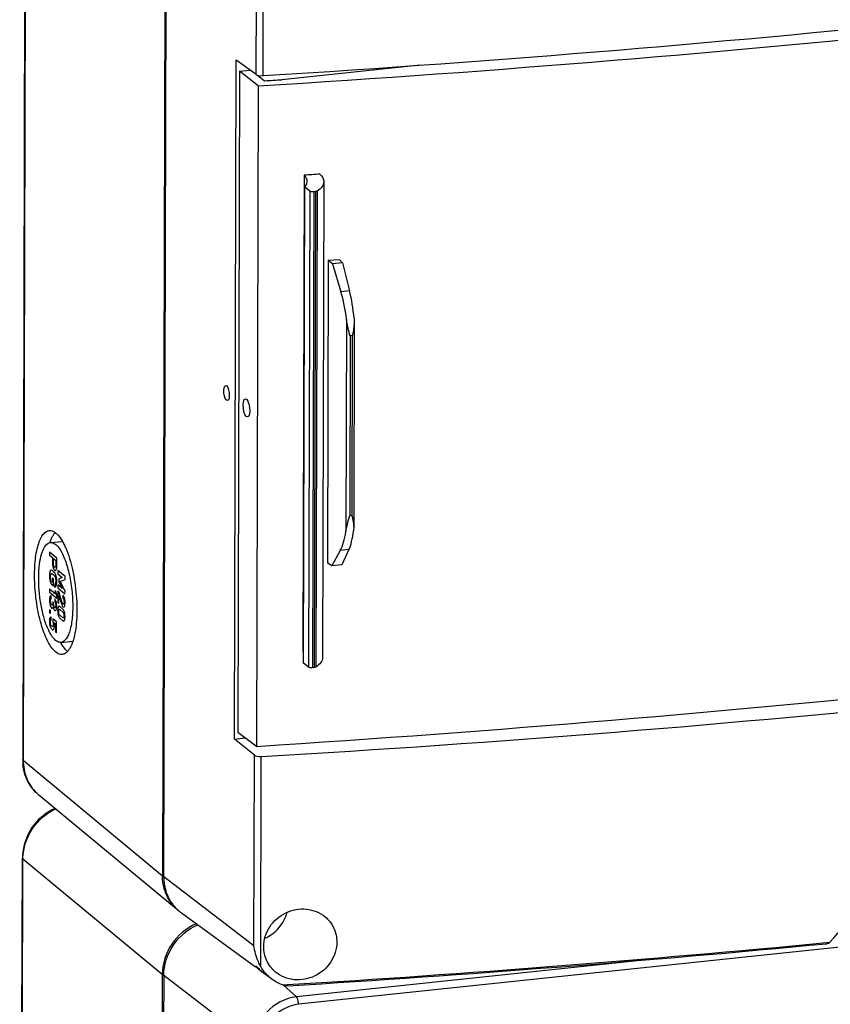
# Model space of a CAD drawing. Units: millimetres. Extents: x -3 to 844, y 0 to 594.
# Drawn here: x 167 to 220, y 107 to 172 of the extents above; entities that cross this region are included whole.
import ezdxf

# ---------------------------------------------------------------- set-up
doc = ezdxf.new("R2010")
doc.units = ezdxf.units.MM
doc.header["$LTSCALE"] = 46.255
for name, color, linetype in [('DECKEL-AK12-DXF_CONTINUOUS_LINE', 7, 'CONTINUOUS'), ('KASTEN-AK12-DXF_CONTINUOUS_LINE', 7, 'CONTINUOUS'), ('KLAPPDECKEL_DXF_CONTINUOUS_LINE', 7, 'CONTINUOUS'), ('OBERTEIL-AK1DXF_CONTINUOUS_LINE', 7, 'CONTINUOUS')]:
    doc.layers.add(name, color=color, linetype=linetype)

msp = doc.modelspace()

# ---------------------------------------------------------------- linework, layer by layer
at = {"layer": 'DECKEL-AK12-DXF_CONTINUOUS_LINE', "color": 9, "linetype": 'Continuous'}
for p, q in [((272.86906, 116.5941), (185.21465, 107.35817)), ((208.76182, 110.34433), (185.08328, 107.84938)), ((182.27948, 104.71653), (176.34293, 109.25496)), ((185.08328, 107.84938), (184.22824, 108.62))]:
    msp.add_line(p, q, dxfattribs=at)
at = {"layer": 'DECKEL-AK12-DXF_CONTINUOUS_LINE', "color": 7, "linetype": 'Continuous'}
msp.add_line((176.34293, 109.25496), (176.16317, 39.38396), dxfattribs=at)
msp.add_open_spline([(176.34293, 109.25496), (176.34472, 109.9477), (176.80032, 111.3619), (177.93809, 112.3094), (178.58366, 112.58431)], degree=3, knots=[0, 0, 0, 0, 0.4968011, 1, 1, 1, 1], dxfattribs=at)
at = {"layer": 'DECKEL-AK12-DXF_CONTINUOUS_LINE', "color": 9, "linetype": 'Continuous'}
for points, knots in [([(185.08328, 107.84938), (184.34206, 107.77128), (182.88941, 106.99361), (182.28141, 105.46641), (182.27948, 104.71653)], [0, 0, 0, 0, 0.49847465, 1, 1, 1, 1]), ([(185.21037, 107.45908), (185.20345, 107.54067), (185.17819, 107.6747), (185.12524, 107.81156), (185.08328, 107.84938)], [0, 0, 0, 0, 0.59172277, 1, 1, 1, 1]), ([(185.21465, 107.35817), (184.57311, 107.29058), (183.31582, 106.61747), (182.78958, 105.29566), (182.78791, 104.64663)], [0, 0, 0, 0, 0.49847516, 1, 1, 1, 1])]:
    msp.add_open_spline(points, degree=3, knots=knots, dxfattribs=at)
msp.add_open_spline([(185.21465, 107.35817), (185.21474, 107.39184), (185.21321, 107.42553), (185.21037, 107.45908)], degree=3, dxfattribs=at)
at = {"layer": 'KASTEN-AK12-DXF_CONTINUOUS_LINE', "color": 7, "linetype": 'Continuous'}
for p, q in [((167.23421, 193.34857), (167.05444, 123.47756)), ((176.44425, 185.69545), (176.26449, 115.82445)), ((168.88395, 137.74561), (169.63635, 137.82489)), ((169.57555, 131.18194), (170.32795, 131.26122)), ((177.29453, 113.54197), (168.12018, 121.13409)), ((166.85799, 47.1158), (167.03775, 116.98681)), ((176.24779, 109.3337), (176.06803, 39.46269))]:
    msp.add_line(p, q, dxfattribs=at)
at = {"layer": 'KASTEN-AK12-DXF_CONTINUOUS_LINE', "color": 9, "linetype": 'Continuous'}
for p, q in [((167.2699, 193.28756), (167.09014, 123.41656)), ((167.09014, 123.41656), (176.26449, 115.82445)), ((166.89368, 47.0548), (167.07345, 116.92581)), ((167.07345, 116.92581), (176.24779, 109.3337))]:
    msp.add_line(p, q, dxfattribs=at)
at = {"layer": 'KASTEN-AK12-DXF_CONTINUOUS_LINE', "color": 2, "linetype": 'Continuous'}
for p, q in [((168.82763, 137.11545), (168.82711, 136.91289)), ((168.82711, 136.91289), (169.01276, 136.75926)), ((169.30301, 136.72205), (168.82763, 137.11545)), ((169.01276, 136.75926), (169.01197, 136.4513)), ((169.08018, 136.4022), (169.08095, 136.70283)), ((169.08095, 136.70283), (169.2343, 136.57593)), ((169.2343, 136.57593), (169.23354, 136.28263)), ((169.30176, 136.2372), (169.30301, 136.72205)), ((169.36933, 135.90193), (169.36881, 135.69937)), ((169.36881, 135.69937), (169.66539, 135.45394)), ((169.84471, 135.50853), (169.36933, 135.90193)), ((169.66539, 135.45394), (169.43594, 135.35908)), ((169.84422, 135.31697), (169.84471, 135.50853)), ((168.9872, 134.9581), (169.0841, 134.87791)), ((169.01643, 135.1369), (168.99196, 135.15715)), ((169.01713, 135.40912), (169.01643, 135.1369)), ((169.08532, 135.35269), (169.01713, 135.40912)), ((169.0841, 134.87791), (169.08532, 135.35269)), ((169.16167, 135.03508), (169.16112, 134.82152)), ((169.36692, 134.96338), (169.3664, 134.76082)), ((169.66351, 134.72161), (169.36692, 134.96338)), ((169.43594, 135.35908), (169.43551, 135.19043)), ((169.43551, 135.19043), (169.66351, 134.72161)), ((169.53327, 135.19036), (169.84422, 135.31697)), ((169.84227, 134.55899), (169.53327, 135.19036)), ((168.8204, 134.68557), (168.8199, 134.49309)), ((168.8199, 134.49309), (169.29626, 134.09889)), ((169.22465, 134.35103), (168.8204, 134.68557)), ((168.93811, 134.05175), (168.9386, 134.24331)), ((169.17555, 134.58272), (169.22465, 134.35103)), ((169.24798, 134.52277), (169.17555, 134.58272)), ((169.29676, 134.29136), (169.24798, 134.52277)), ((169.29626, 134.09889), (169.29676, 134.29136)), ((169.36588, 134.5601), (169.36392, 133.79844)), ((169.42983, 134.50718), (169.36588, 134.5601)), ((169.3664, 134.76082), (169.84178, 134.36743)), ((169.66112, 133.79223), (169.42983, 134.50718)), ((169.43178, 133.74228), (169.4331, 134.25189)), ((169.4331, 134.25189), (169.62384, 133.66326)), ((169.70847, 134.27659), (169.70797, 134.08504)), ((169.84178, 134.36743), (169.84227, 134.55899)), ((169.03472, 133.85699), (169.03451, 133.77633)), ((169.09475, 133.80731), (169.03472, 133.85699)), ((169.09458, 133.74132), (169.09475, 133.80731)), ((169.17448, 134.04076), (169.17399, 133.84921)), ((169.36392, 133.79844), (169.43178, 133.74228)), ((169.70612, 133.36463), (169.49633, 133.53824)), ((168.8179, 133.33468), (168.81741, 133.14312)), ((168.81741, 133.14312), (168.88528, 133.08696)), ((168.88577, 133.27852), (168.8179, 133.33468)), ((168.88528, 133.08696), (168.88577, 133.27852)), ((169.70075, 132.80052), (169.49878, 132.96765)), ((169.49975, 133.34344), (169.70171, 133.17631)), ((168.93583, 132.65476), (168.93632, 132.84632)), ((169.03512, 132.73976), (169.03465, 132.5592)), ((169.29222, 132.527), (169.03512, 132.73976)), ((169.11622, 132.4917), (169.22356, 132.40287)), ((169.22356, 132.40287), (169.2222, 131.87219)), ((169.29039, 131.81576), (169.29222, 132.527)), ((169.49437, 132.77934), (169.70417, 132.60572)), ((169.2222, 131.87219), (169.29039, 131.81576))]:
    msp.add_line(p, q, dxfattribs=at)
at = {"layer": 'KASTEN-AK12-DXF_CONTINUOUS_LINE', "color": 7, "linetype": 'Continuous'}
for centre, radius, start, end in [((171.93301, 136.7546), 3.23737, 160.4096216, 162.1963213), ((169.67275, 137.4788), 0.34801, 90.9044114, 95.9482732), ((172.96182, 133.94738), 4.6413, 202.1183992, 202.8615254), ((172.64977, 133.81508), 4.30237, 202.8525045, 204.2990342), ((172.26523, 133.64141), 3.88043, 204.298411, 205.7740058), ((172.27184, 132.73971), 3.14527, 209.8428816, 212.2519483), ((170.2913, 131.60879), 0.34951, 275.9632014, 281.9203784), ((170.60973, 131.39897), 0.99933, 230.3514075, 233.8626312), ((168.96655, 131.48294), 1.37824, 324.9882096, 328.8476526), ((170.34276, 123.46909), 3.28832, 179.8524329, 180.9478604), ((170.31809, 123.46838), 3.26365, 180.942611, 185.8768127), ((179.51794, 115.81606), 3.25346, 179.8522899, 181.3503011), ((179.03993, 115.65196), 2.73832, 230.3843597, 232.0593401)]:
    msp.add_arc(centre, radius, start, end, dxfattribs=at)
at = {"layer": 'KASTEN-AK12-DXF_CONTINUOUS_LINE', "color": 2, "linetype": 'Continuous'}
for centre, radius, start, end in [((169.5074, 133.89546), 0.62396, 179.7965317, 194.4083665), ((168.23458, 133.57091), 1.06457, 359.8627359, 15.1927692), ((170.58161, 133.26894), 1.22297, 179.8605971, 193.7003754), ((168.62152, 132.87436), 1.22066, 359.8785994, 13.7957836)]:
    msp.add_arc(centre, radius, start, end, dxfattribs=at)
at = {"layer": 'KASTEN-AK12-DXF_CONTINUOUS_LINE', "color": 9, "linetype": 'Continuous'}
for centre, radius, start, end in [((169.87828, 123.2573), 2.75648, 226.501221, 230.3739923), ((170.33145, 116.91737), 3.25802, 178.8411627, 179.8516883)]:
    msp.add_arc(centre, radius, start, end, dxfattribs=at)
at = {"layer": 'KASTEN-AK12-DXF_CONTINUOUS_LINE', "color": 7, "linetype": 'Continuous'}
for points, knots in [([(169.21968, 130.55024), (169.01435, 130.72016), (168.65609, 131.27526), (168.26951, 132.29468), (167.98015, 133.57242), (167.82787, 134.95202), (167.83113, 136.27225), (167.96561, 137.26084), (168.16849, 137.89188), (168.34198, 138.22798), (168.54701, 138.45922), (168.72008, 138.53281), (168.80036, 138.54124)], [0, 0, 0, 0, 0.09298421, 0.22363078, 0.38089228, 0.54813871, 0.70702519, 0.84064314, 0.89407028, 0.93756062, 0.9718375, 1, 1, 1, 1]), ([(168.80036, 138.54124), (168.836, 138.54498), (168.99677, 138.54159), (169.14497, 138.45581), (169.23982, 138.37732)], [0, 0, 0, 0, 0.22545912, 1, 1, 1, 1]), ([(168.88304, 137.84007), (168.89221, 137.86582), (168.92823, 137.96275), (168.9697, 138.05774), (169.00417, 138.12555)], [0, 0, 0, 0, 0.26435375, 1, 1, 1, 1]), ([(169.00417, 138.12555), (169.01413, 138.14515), (169.05292, 138.21829), (169.09704, 138.28873), (169.13313, 138.33768)], [0, 0, 0, 0, 0.26545194, 1, 1, 1, 1]), ([(169.23982, 138.37732), (169.28454, 138.34031), (169.48322, 138.14665), (169.63134, 137.9075), (169.73318, 137.71418)], [0, 0, 0, 0, 0.20988042, 1, 1, 1, 1]), ([(168.66208, 132.19983), (168.56085, 132.44885), (168.38814, 132.99563), (168.21167, 133.86508), (168.11313, 134.78368), (168.0971, 135.67109), (168.17472, 136.47854), (168.3269, 137.17722), (168.62331, 137.71836), (168.88426, 137.74565)], [0, 0, 0, 0, 0.13821426, 0.29382064, 0.4556891, 0.61198693, 0.75150519, 0.86509915, 1, 1, 1, 1]), ([(168.88426, 137.74565), (168.91295, 137.74865), (169.0423, 137.74582), (169.16154, 137.67685), (169.23786, 137.6137)], [0, 0, 0, 0, 0.2255167, 1, 1, 1, 1]), ([(169.23786, 137.6137), (169.40314, 137.47692), (169.69151, 137.03011), (170.00264, 136.20955), (170.23553, 135.18107), (170.35828, 134.07072), (170.35485, 133.00768), (170.24863, 132.21299), (170.08209, 131.70353), (169.92213, 131.38192), (169.71525, 131.19655), (169.57525, 131.1819)], [0, 0, 0, 0, 0.09312113, 0.22395788, 0.38144678, 0.5489344, 0.70804897, 0.84185356, 0.89535347, 0.93889772, 1, 1, 1, 1]), ([(169.73318, 137.71418), (169.74645, 137.689), (169.80055, 137.58356), (169.85033, 137.47592), (169.88609, 137.39328)], [0, 0, 0, 0, 0.24017684, 1, 1, 1, 1]), ([(169.88609, 137.39328), (170.08359, 136.93688), (170.38463, 135.90623), (170.62011, 134.30062), (170.64327, 132.72596), (170.50464, 131.72204), (170.37057, 131.29183)], [0, 0, 0, 0, 0.24031737, 0.5153765, 0.78223977, 1, 1, 1, 1]), ([(169.22165, 131.31385), (169.18015, 131.3482), (168.9939, 131.53427), (168.86146, 131.76655), (168.77084, 131.95411)], [0, 0, 0, 0, 0.2054766, 1, 1, 1, 1]), ([(169.57525, 131.1819), (169.54656, 131.1789), (169.4172, 131.18173), (169.29796, 131.2507), (169.22165, 131.31385)], [0, 0, 0, 0, 0.2255167, 1, 1, 1, 1]), ([(169.97208, 130.62952), (169.94035, 130.65578), (169.80255, 130.78397), (169.69021, 130.93724), (169.61185, 131.06125)], [0, 0, 0, 0, 0.21923973, 1, 1, 1, 1]), ([(170.37057, 131.29183), (170.35496, 131.24175), (170.29449, 131.06215), (170.21711, 130.88725), (170.14604, 130.76995)], [0, 0, 0, 0, 0.27669808, 1, 1, 1, 1]), ([(169.65914, 130.38632), (169.6235, 130.38258), (169.46273, 130.38597), (169.31454, 130.47174), (169.21968, 130.55024)], [0, 0, 0, 0, 0.22545912, 1, 1, 1, 1]), ([(170.09537, 130.69218), (170.07827, 130.66782), (170.01323, 130.58181), (169.93398, 130.50511), (169.86826, 130.46274)], [0, 0, 0, 0, 0.27570399, 1, 1, 1, 1]), ([(168.12018, 121.13409), (167.82711, 121.37661), (167.33076, 121.99226), (167.11126, 122.74935), (167.07159, 123.13422)], [0, 0, 0, 0, 0.49576126, 1, 1, 1, 1]), ([(169.18943, 120.25354), (168.56688, 119.97468), (167.47142, 119.04075), (167.03948, 117.66242), (167.03775, 116.98681)], [0, 0, 0, 0, 0.50240877, 1, 1, 1, 1]), ([(177.29389, 113.54252), (176.98033, 113.80207), (176.4577, 114.48391), (176.2753, 115.31891), (176.26538, 115.73939)], [0, 0, 0, 0, 0.49181103, 1, 1, 1, 1]), ([(178.48364, 112.66098), (177.83934, 112.38519), (176.70407, 111.43807), (176.24957, 110.02556), (176.24779, 109.3337)], [0, 0, 0, 0, 0.50322296, 1, 1, 1, 1])]:
    msp.add_open_spline(points, degree=3, knots=knots, dxfattribs=at)
for points in [[(169.13313, 138.33768), (169.15247, 138.36391), (169.1729, 138.38937), (169.19457, 138.41369)], [(169.86826, 130.46274), (169.80589, 130.42253), (169.73295, 130.39407), (169.65914, 130.38632)], [(168.41739, 119.78446), (167.99838, 119.47815), (167.64869, 119.05056), (167.43175, 118.57904)]]:
    msp.add_open_spline(points, degree=3, dxfattribs=at)
at = {"layer": 'KASTEN-AK12-DXF_CONTINUOUS_LINE', "color": 2, "linetype": 'Continuous'}
for points in [[(169.01197, 136.4513), (169.01162, 136.31473), (169.02668, 136.19847), (169.05717, 136.1016)], [(169.01197, 136.4513), (169.01162, 136.31473), (169.02668, 136.19847), (169.05717, 136.1016)], [(169.05717, 136.1016), (169.08766, 136.00473), (169.11987, 135.94225), (169.1538, 135.91417)], [(169.05717, 136.1016), (169.08766, 136.00473), (169.11987, 135.94225), (169.1538, 135.91417)], [(169.10383, 136.21432), (169.08767, 136.26465), (169.07998, 136.32704), (169.08018, 136.4022)], [(169.10383, 136.21432), (169.08767, 136.26465), (169.07998, 136.32704), (169.08018, 136.4022)], [(169.15628, 136.11511), (169.13735, 136.13077), (169.11978, 136.1646), (169.10383, 136.21432)], [(169.15628, 136.11511), (169.13735, 136.13077), (169.11978, 136.1646), (169.10383, 136.21432)], [(169.21975, 136.14993), (169.20595, 136.1034), (169.18499, 136.09135), (169.15628, 136.11511)], [(169.21975, 136.14993), (169.20595, 136.1034), (169.18499, 136.09135), (169.15628, 136.11511)], [(169.23354, 136.28263), (169.23339, 136.22397), (169.2287, 136.18009), (169.21975, 136.14993)], [(169.23354, 136.28263), (169.23339, 136.22397), (169.2287, 136.18009), (169.21975, 136.14993)], [(169.29551, 136.09266), (169.29954, 136.13708), (169.30163, 136.18587), (169.30176, 136.2372)], [(169.29551, 136.09266), (169.29954, 136.13708), (169.30163, 136.18587), (169.30176, 136.2372)], [(168.81974, 135.5743), (168.8194, 135.4414), (168.83542, 135.31517), (168.8679, 135.19575)], [(168.81974, 135.5743), (168.8194, 135.4414), (168.83542, 135.31517), (168.8679, 135.19575)], [(168.84718, 135.81704), (168.82905, 135.7604), (168.82001, 135.6797), (168.81974, 135.5743)], [(168.84718, 135.81704), (168.82905, 135.7604), (168.82001, 135.6797), (168.81974, 135.5743)], [(168.90584, 135.92261), (168.88501, 135.90789), (168.86531, 135.87368), (168.84718, 135.81704)], [(168.90584, 135.92261), (168.88501, 135.90789), (168.86531, 135.87368), (168.84718, 135.81704)], [(168.919, 135.29721), (168.9003, 135.36619), (168.89132, 135.43791), (168.89152, 135.5149)], [(168.919, 135.29721), (168.9003, 135.36619), (168.89132, 135.43791), (168.89152, 135.5149)], [(168.89152, 135.5149), (168.89165, 135.56256), (168.89501, 135.60111), (168.90196, 135.63026)], [(168.89152, 135.5149), (168.89165, 135.56256), (168.89501, 135.60111), (168.90196, 135.63026)], [(168.90196, 135.63026), (168.9089, 135.65942), (168.91712, 135.68017), (168.92678, 135.69306)], [(168.90196, 135.63026), (168.9089, 135.65942), (168.91712, 135.68017), (168.92678, 135.69306)], [(168.95174, 135.93036), (168.93511, 135.93533), (168.91974, 135.93243), (168.90584, 135.92261)], [(168.95174, 135.93036), (168.93511, 135.93533), (168.91974, 135.93243), (168.90584, 135.92261)], [(168.92678, 135.69306), (168.93878, 135.70909), (168.95188, 135.71662), (168.96658, 135.71374)], [(168.92678, 135.69306), (168.93878, 135.70909), (168.95188, 135.71662), (168.96658, 135.71374)], [(169.06241, 135.8511), (169.00499, 135.89863), (168.96811, 135.92547), (168.95174, 135.93036)], [(169.06241, 135.8511), (169.00499, 135.89863), (168.96811, 135.92547), (168.95174, 135.93036)], [(168.96658, 135.71374), (168.98096, 135.71093), (169.01295, 135.68905), (169.06189, 135.64855)], [(168.96658, 135.71374), (168.98096, 135.71093), (169.01295, 135.68905), (169.06189, 135.64855)], [(169.06189, 135.64855), (169.1105, 135.60832), (169.14214, 135.57754), (169.15679, 135.55614)], [(169.06189, 135.64855), (169.1105, 135.60832), (169.14214, 135.57754), (169.15679, 135.55614)], [(169.17301, 135.74708), (169.15637, 135.76968), (169.11951, 135.80385), (169.06241, 135.8511)], [(169.17301, 135.74708), (169.15637, 135.76968), (169.11951, 135.80385), (169.06241, 135.8511)], [(169.1538, 135.91417), (169.17925, 135.89311), (169.2018, 135.88915), (169.22138, 135.90086)], [(169.1538, 135.91417), (169.17925, 135.89311), (169.2018, 135.88915), (169.22138, 135.90086)], [(169.15679, 135.55614), (169.17113, 135.53518), (169.18446, 135.50578), (169.19673, 135.46878)], [(169.15679, 135.55614), (169.17113, 135.53518), (169.18446, 135.50578), (169.19673, 135.46878)], [(169.21861, 135.66339), (169.20457, 135.69672), (169.18928, 135.72499), (169.17301, 135.74708)], [(169.21861, 135.66339), (169.20457, 135.69672), (169.18928, 135.72499), (169.17301, 135.74708)], [(169.19673, 135.46878), (169.20588, 135.44122), (169.21364, 135.40724), (169.2206, 135.36638)], [(169.19673, 135.46878), (169.20588, 135.44122), (169.21364, 135.40724), (169.2206, 135.36638)], [(169.27655, 135.46172), (169.25847, 135.54833), (169.23902, 135.61494), (169.21861, 135.66339)], [(169.27655, 135.46172), (169.25847, 135.54833), (169.23902, 135.61494), (169.21861, 135.66339)], [(169.22138, 135.90086), (169.24109, 135.91266), (169.25652, 135.93388), (169.26771, 135.96504)], [(169.22138, 135.90086), (169.24109, 135.91266), (169.25652, 135.93388), (169.26771, 135.96504)], [(169.26771, 135.96504), (169.2822, 136.00539), (169.29147, 136.04824), (169.29551, 136.09266)], [(169.26771, 135.96504), (169.2822, 136.00539), (169.29147, 136.04824), (169.29551, 136.09266)], [(169.30328, 135.17416), (169.30355, 135.27956), (169.29464, 135.37511), (169.27655, 135.46172)], [(169.30328, 135.17416), (169.30355, 135.27956), (169.29464, 135.37511), (169.27655, 135.46172)], [(168.8679, 135.19575), (168.9002, 135.07694), (168.93989, 134.99725), (168.9872, 134.9581)], [(168.8679, 135.19575), (168.9002, 135.07694), (168.93989, 134.99725), (168.9872, 134.9581)], [(168.99196, 135.15715), (168.96195, 135.18199), (168.93754, 135.22882), (168.919, 135.29721)], [(168.99196, 135.15715), (168.96195, 135.18199), (168.93754, 135.22882), (168.919, 135.29721)], [(169.16112, 134.82152), (169.19968, 134.81074), (169.23276, 134.83572), (169.26071, 134.89526)], [(169.16112, 134.82152), (169.19968, 134.81074), (169.23276, 134.83572), (169.26071, 134.89526)], [(169.20987, 135.08796), (169.19605, 135.05439), (169.17999, 135.03646), (169.16167, 135.03508)], [(169.20987, 135.08796), (169.19605, 135.05439), (169.17999, 135.03646), (169.16167, 135.03508)], [(169.23085, 135.2341), (169.23068, 135.16994), (169.22369, 135.12153), (169.20987, 135.08796)], [(169.23085, 135.2341), (169.23068, 135.16994), (169.22369, 135.12153), (169.20987, 135.08796)], [(169.2206, 135.36638), (169.22749, 135.32597), (169.23097, 135.28176), (169.23085, 135.2341)], [(169.2206, 135.36638), (169.22749, 135.32597), (169.23097, 135.28176), (169.23085, 135.2341)], [(169.26071, 134.89526), (169.28866, 134.9548), (169.30295, 135.04767), (169.30328, 135.17416)], [(169.26071, 134.89526), (169.28866, 134.9548), (169.30295, 135.04767), (169.30328, 135.17416)], [(168.84723, 134.18391), (168.82616, 134.12878), (168.81584, 134.05558), (168.8156, 133.96484)], [(168.84723, 134.18391), (168.82616, 134.12878), (168.81584, 134.05558), (168.8156, 133.96484)], [(168.9386, 134.24331), (168.89875, 134.25884), (168.8683, 134.23903), (168.84723, 134.18391)], [(168.9386, 134.24331), (168.89875, 134.25884), (168.8683, 134.23903), (168.84723, 134.18391)], [(169.80541, 134.08523), (169.77917, 134.18043), (169.74697, 134.24473), (169.70847, 134.27659)], [(169.80541, 134.08523), (169.77917, 134.18043), (169.74697, 134.24473), (169.70847, 134.27659)], [(168.8156, 133.96484), (168.81531, 133.85119), (168.82812, 133.74506), (168.85434, 133.64436)], [(168.8156, 133.96484), (168.81531, 133.85119), (168.82812, 133.74506), (168.85434, 133.64436)], [(168.85434, 133.64436), (168.88024, 133.54486), (168.9157, 133.47602), (168.96008, 133.4393)], [(168.85434, 133.64436), (168.88024, 133.54486), (168.9157, 133.47602), (168.96008, 133.4393)], [(168.88344, 133.89768), (168.88358, 133.95267), (168.88858, 133.9917), (168.89837, 134.01321)], [(168.88344, 133.89768), (168.88358, 133.95267), (168.88858, 133.9917), (168.89837, 134.01321)], [(168.89837, 134.01321), (168.90831, 134.03508), (168.92175, 134.04784), (168.93811, 134.05175)], [(168.89837, 134.01321), (168.90831, 134.03508), (168.92175, 134.04784), (168.93811, 134.05175)], [(168.95829, 133.63275), (168.93479, 133.65219), (168.91625, 133.68866), (168.90306, 133.7402)], [(168.95829, 133.63275), (168.93479, 133.65219), (168.91625, 133.68866), (168.90306, 133.7402)], [(169.01391, 133.64826), (169.00043, 133.619), (168.98178, 133.61331), (168.95829, 133.63275)], [(169.01391, 133.64826), (169.00043, 133.619), (168.98178, 133.61331), (168.95829, 133.63275)], [(169.03451, 133.77633), (169.03437, 133.72042), (169.02739, 133.67752), (169.01391, 133.64826)], [(169.03451, 133.77633), (169.03437, 133.72042), (169.02739, 133.67752), (169.01391, 133.64826)], [(169.01685, 133.42961), (169.0356, 133.43834), (169.05137, 133.46571), (169.06456, 133.51082)], [(169.01685, 133.42961), (169.0356, 133.43834), (169.05137, 133.46571), (169.06456, 133.51082)], [(169.06456, 133.51082), (169.07682, 133.44556), (169.09173, 133.39557), (169.10897, 133.36109)], [(169.06456, 133.51082), (169.07682, 133.44556), (169.09173, 133.39557), (169.10897, 133.36109)], [(169.11312, 133.57534), (169.10049, 133.62254), (169.09442, 133.67808), (169.09458, 133.74132)], [(169.11312, 133.57534), (169.10049, 133.62254), (169.09442, 133.67808), (169.09458, 133.74132)], [(169.16159, 133.4792), (169.14202, 133.4954), (169.12575, 133.52815), (169.11312, 133.57534)], [(169.16159, 133.4792), (169.14202, 133.4954), (169.12575, 133.52815), (169.11312, 133.57534)], [(169.17399, 133.84921), (169.19289, 133.82346), (169.20718, 133.78867), (169.21685, 133.74387)], [(169.17399, 133.84921), (169.19289, 133.82346), (169.20718, 133.78867), (169.21685, 133.74387)], [(169.26194, 133.8499), (169.23701, 133.94218), (169.20774, 134.00589), (169.17448, 134.04076)], [(169.26194, 133.8499), (169.23701, 133.94218), (169.20774, 134.00589), (169.17448, 134.04076)], [(169.23094, 133.61746), (169.2308, 133.5643), (169.22383, 133.52414), (169.2106, 133.49674)], [(169.23094, 133.61746), (169.2308, 133.5643), (169.22383, 133.52414), (169.2106, 133.49674)], [(169.21685, 133.74387), (169.22625, 133.70033), (169.23104, 133.65779), (169.23094, 133.61746)], [(169.21685, 133.74387), (169.22625, 133.70033), (169.23104, 133.65779), (169.23094, 133.61746)], [(169.25632, 133.31723), (169.28457, 133.3655), (169.29884, 133.44921), (169.29915, 133.56836)], [(169.25632, 133.31723), (169.28457, 133.3655), (169.29884, 133.44921), (169.29915, 133.56836)], [(169.39479, 133.50676), (169.37087, 133.44917), (169.3589, 133.37091), (169.35864, 133.27192)], [(169.39479, 133.50676), (169.37087, 133.44917), (169.3589, 133.37091), (169.35864, 133.27192)], [(169.49633, 133.53824), (169.45261, 133.57442), (169.41857, 133.564), (169.39479, 133.50676)], [(169.49633, 133.53824), (169.45261, 133.57442), (169.41857, 133.564), (169.39479, 133.50676)], [(169.62384, 133.66326), (169.64719, 133.59066), (169.67486, 133.54113), (169.70716, 133.5144)], [(169.62384, 133.66326), (169.64719, 133.59066), (169.67486, 133.54113), (169.70716, 133.5144)], [(169.68617, 133.73231), (169.67833, 133.74493), (169.67014, 133.76434), (169.66112, 133.79223)], [(169.68617, 133.73231), (169.67833, 133.74493), (169.67014, 133.76434), (169.66112, 133.79223)], [(169.7083, 133.7045), (169.70112, 133.71044), (169.69363, 133.72032), (169.68617, 133.73231)], [(169.7083, 133.7045), (169.70112, 133.71044), (169.69363, 133.72032), (169.68617, 133.73231)], [(169.70716, 133.5144), (169.74468, 133.48335), (169.77675, 133.49447), (169.8037, 133.54657)], [(169.70716, 133.5144), (169.74468, 133.48335), (169.77675, 133.49447), (169.8037, 133.54657)], [(169.70797, 134.08504), (169.72917, 134.06382), (169.74576, 134.02897), (169.75806, 133.98205)], [(169.70797, 134.08504), (169.72917, 134.06382), (169.74576, 134.02897), (169.75806, 133.98205)], [(169.75443, 133.71593), (169.73999, 133.69481), (169.72462, 133.691), (169.7083, 133.7045)], [(169.75443, 133.71593), (169.73999, 133.69481), (169.72462, 133.691), (169.7083, 133.7045)], [(169.77632, 133.83284), (169.77617, 133.77601), (169.76888, 133.73704), (169.75443, 133.71593)], [(169.77632, 133.83284), (169.77617, 133.77601), (169.76888, 133.73704), (169.75443, 133.71593)], [(169.75806, 133.98205), (169.77037, 133.93512), (169.77645, 133.88508), (169.77632, 133.83284)], [(169.75806, 133.98205), (169.77037, 133.93512), (169.77645, 133.88508), (169.77632, 133.83284)], [(169.8037, 133.54657), (169.83064, 133.59867), (169.84426, 133.68017), (169.84454, 133.79107)], [(169.8037, 133.54657), (169.83064, 133.59867), (169.84426, 133.68017), (169.84454, 133.79107)], [(169.84454, 133.79107), (169.8448, 133.89189), (169.83165, 133.99004), (169.80541, 134.08523)], [(169.84454, 133.79107), (169.8448, 133.89189), (169.83165, 133.99004), (169.80541, 134.08523)], [(168.93632, 132.84632), (168.89191, 132.86929), (168.86014, 132.84874), (168.84093, 132.78395)], [(168.93632, 132.84632), (168.89191, 132.86929), (168.86014, 132.84874), (168.84093, 132.78395)], [(168.96008, 133.4393), (168.979, 133.42364), (168.99796, 133.42081), (169.01685, 133.42961)], [(168.96008, 133.4393), (168.979, 133.42364), (168.99796, 133.42081), (169.01685, 133.42961)], [(169.10897, 133.36109), (169.12621, 133.32662), (169.14413, 133.30168), (169.1624, 133.28656)], [(169.10897, 133.36109), (169.12621, 133.32662), (169.14413, 133.30168), (169.1624, 133.28656)], [(169.2106, 133.49674), (169.19721, 133.46902), (169.18084, 133.46327), (169.16159, 133.4792)], [(169.2106, 133.49674), (169.19721, 133.46902), (169.18084, 133.46327), (169.16159, 133.4792)], [(169.1624, 133.28656), (169.19699, 133.25794), (169.22808, 133.26896), (169.25632, 133.31723)], [(169.1624, 133.28656), (169.19699, 133.25794), (169.22808, 133.26896), (169.25632, 133.31723)], [(169.39343, 132.97929), (169.41682, 132.88301), (169.45065, 132.81552), (169.49437, 132.77934)], [(169.39343, 132.97929), (169.41682, 132.88301), (169.45065, 132.81552), (169.49437, 132.77934)], [(169.44508, 133.06445), (169.43245, 133.10981), (169.42636, 133.15985), (169.42651, 133.21576)], [(169.44508, 133.06445), (169.43245, 133.10981), (169.42636, 133.15985), (169.42651, 133.21576)], [(169.42651, 133.21576), (169.42665, 133.27258), (169.43297, 133.31328), (169.4457, 133.33697)], [(169.42651, 133.21576), (169.42665, 133.27258), (169.43297, 133.31328), (169.4457, 133.33697)], [(169.49878, 132.96765), (169.47562, 132.98682), (169.45772, 133.01909), (169.44508, 133.06445)], [(169.49878, 132.96765), (169.47562, 132.98682), (169.45772, 133.01909), (169.44508, 133.06445)], [(169.4457, 133.33697), (169.4586, 133.36096), (169.47658, 133.36261), (169.49975, 133.34344)], [(169.4457, 133.33697), (169.4586, 133.36096), (169.47658, 133.36261), (169.49975, 133.34344)], [(169.70171, 133.17631), (169.72455, 133.15741), (169.74213, 133.12633), (169.75509, 133.08071)], [(169.70171, 133.17631), (169.72455, 133.15741), (169.74213, 133.12633), (169.75509, 133.08071)], [(169.80697, 133.16544), (169.78335, 133.26214), (169.74984, 133.32845), (169.70612, 133.36463)], [(169.80697, 133.16544), (169.78335, 133.26214), (169.74984, 133.32845), (169.70612, 133.36463)], [(169.77399, 132.9282), (169.77384, 132.87229), (169.7672, 132.83278), (169.75431, 132.80878)], [(169.77399, 132.9282), (169.77384, 132.87229), (169.7672, 132.83278), (169.75431, 132.80878)], [(169.75509, 133.08071), (169.76773, 133.03626), (169.77413, 132.98503), (169.77399, 132.9282)], [(169.75509, 133.08071), (169.76773, 133.03626), (169.77413, 132.98503), (169.77399, 132.9282)], [(169.80561, 132.63842), (169.82963, 132.6957), (169.84193, 132.7737), (169.84218, 132.87177)], [(169.80561, 132.63842), (169.82963, 132.6957), (169.84193, 132.7737), (169.84218, 132.87177)], [(168.81198, 132.55793), (168.81181, 132.49194), (168.81688, 132.42896), (168.8274, 132.37046)], [(168.81198, 132.55793), (168.81181, 132.49194), (168.81688, 132.42896), (168.8274, 132.37046)], [(168.84093, 132.78395), (168.82188, 132.71966), (168.8122, 132.64409), (168.81198, 132.55793)], [(168.84093, 132.78395), (168.82188, 132.71966), (168.8122, 132.64409), (168.81198, 132.55793)], [(168.8274, 132.37046), (168.83783, 132.31242), (168.84948, 132.26421), (168.86185, 132.22658)], [(168.8274, 132.37046), (168.83783, 132.31242), (168.84948, 132.26421), (168.86185, 132.22658)], [(168.86185, 132.22658), (168.87479, 132.18724), (168.88876, 132.15455), (168.90439, 132.12876)], [(168.86185, 132.22658), (168.87479, 132.18724), (168.88876, 132.15455), (168.90439, 132.12876)], [(168.91374, 132.31709), (168.89091, 132.35209), (168.87963, 132.41562), (168.87987, 132.5091)], [(168.91374, 132.31709), (168.89091, 132.35209), (168.87963, 132.41562), (168.87987, 132.5091)], [(168.87987, 132.5091), (168.88014, 132.61451), (168.89857, 132.66355), (168.93583, 132.65476)], [(168.87987, 132.5091), (168.88014, 132.61451), (168.89857, 132.66355), (168.93583, 132.65476)], [(168.98151, 132.2367), (168.95899, 132.25533), (168.9365, 132.28221), (168.91374, 132.31709)], [(168.98151, 132.2367), (168.95899, 132.25533), (168.9365, 132.28221), (168.91374, 132.31709)], [(169.04709, 132.22064), (169.0295, 132.20984), (169.00761, 132.2151), (168.98151, 132.2367)], [(169.04709, 132.22064), (169.0295, 132.20984), (169.00761, 132.2151), (168.98151, 132.2367)], [(169.03465, 132.5592), (169.06065, 132.49728), (169.07388, 132.42846), (169.07369, 132.35422)], [(169.03465, 132.5592), (169.06065, 132.49728), (169.07388, 132.42846), (169.07369, 132.35422)], [(169.07369, 132.35422), (169.07348, 132.2754), (169.06454, 132.23136), (169.04709, 132.22064)], [(169.07369, 132.35422), (169.07348, 132.2754), (169.06454, 132.23136), (169.04709, 132.22064)], [(169.14177, 132.25655), (169.14198, 132.33812), (169.13336, 132.4169), (169.11622, 132.4917)], [(169.14177, 132.25655), (169.14198, 132.33812), (169.13336, 132.4169), (169.11622, 132.4917)], [(169.13084, 132.12707), (169.13794, 132.16328), (169.14164, 132.20614), (169.14177, 132.25655)], [(169.13084, 132.12707), (169.13794, 132.16328), (169.14164, 132.20614), (169.14177, 132.25655)], [(169.75431, 132.80878), (169.74125, 132.78446), (169.72358, 132.78162), (169.70075, 132.80052)], [(169.75431, 132.80878), (169.74125, 132.78446), (169.72358, 132.78162), (169.70075, 132.80052)], [(169.70417, 132.60572), (169.74789, 132.56954), (169.7816, 132.58114), (169.80561, 132.63842)], [(169.70417, 132.60572), (169.74789, 132.56954), (169.7816, 132.58114), (169.80561, 132.63842)], [(168.90439, 132.12876), (168.92002, 132.10297), (168.94382, 132.07592), (168.97579, 132.04946)], [(168.90439, 132.12876), (168.92002, 132.10297), (168.94382, 132.07592), (168.97579, 132.04946)], [(168.97579, 132.04946), (169.01495, 132.01706), (169.04303, 132.00301), (169.05971, 132.00573)], [(168.97579, 132.04946), (169.01495, 132.01706), (169.04303, 132.00301), (169.05971, 132.00573)], [(169.05971, 132.00573), (169.07639, 132.00846), (169.0918, 132.02235), (169.10609, 132.04772)], [(169.05971, 132.00573), (169.07639, 132.00846), (169.0918, 132.02235), (169.10609, 132.04772)], [(169.10609, 132.04772), (169.11545, 132.06432), (169.12369, 132.09057), (169.13084, 132.12707)], [(169.10609, 132.04772), (169.11545, 132.06432), (169.12369, 132.09057), (169.13084, 132.12707)]]:
    msp.add_open_spline(points, degree=3, dxfattribs=at)
at = {"layer": 'KASTEN-AK12-DXF_CONTINUOUS_LINE', "color": 9, "linetype": 'Continuous'}
for points, knots in [([(167.09014, 123.41656), (167.08464, 123.42111), (167.06722, 123.43719), (167.05448, 123.46075), (167.05447, 123.47756)], [0, 0, 0, 0, 0.29809255, 1, 1, 1, 1]), ([(167.09014, 123.41656), (167.0891, 123.01236), (167.23568, 122.20721), (167.69741, 121.52678), (167.98089, 121.25778)], [0, 0, 0, 0, 0.50842625, 1, 1, 1, 1]), ([(167.0741, 116.98326), (167.08762, 117.65222), (167.53297, 119.00966), (168.61403, 119.93648), (169.23043, 120.21819)], [0, 0, 0, 0, 0.49679376, 1, 1, 1, 1]), ([(167.03777, 116.98681), (167.03778, 116.97), (167.05052, 116.94644), (167.06795, 116.93036), (167.07345, 116.92581)], [0, 0, 0, 0, 0.70190745, 1, 1, 1, 1])]:
    msp.add_open_spline(points, degree=3, knots=knots, dxfattribs=at)
at = {"layer": 'KLAPPDECKEL_DXF_CONTINUOUS_LINE', "color": 7, "linetype": 'Continuous'}
for p, q in [((193.22109, 169.1746), (184.12825, 168.21651)), ((181.33872, 168.7692), (181.22674, 125.24317)), ((181.33872, 168.7692), (182.02315, 168.84132)), ((182.564, 167.80442), (181.33872, 168.7692)), ((182.52066, 168.51049), (182.98546, 168.14451)), ((182.564, 167.80442), (182.45216, 124.33441)), ((185.59127, 161.92994), (185.51067, 130.60062)), ((186.88082, 161.50328), (186.80022, 130.17396)), ((185.61114, 161.16802), (185.53053, 129.8387)), ((185.96239, 160.87734), (185.61114, 161.16802)), ((186.33032, 160.85271), (186.21845, 160.84092)), ((187.16901, 156.31606), (187.11784, 136.42573)), ((187.91191, 156.36607), (187.16901, 156.31606)), ((187.46012, 156.0991), (187.16901, 156.31606)), ((187.91191, 156.36607), (188.12433, 156.16908)), ((188.12433, 156.16908), (187.46012, 156.0991)), ((187.46012, 156.0991), (188.01501, 154.25195)), ((188.12433, 156.16908), (188.58077, 154.31157)), ((188.88513, 152.29589), (188.85017, 138.70689)), ((188.75084, 151.36765), (188.62508, 151.3544)), ((188.75084, 151.36765), (188.72037, 139.52381)), ((188.72037, 139.52381), (188.5946, 139.51056)), ((187.9712, 137.22328), (187.40894, 136.20877)), ((188.53696, 137.28289), (188.07316, 136.27876)), ((187.40894, 136.20877), (187.11784, 136.42573)), ((188.07316, 136.27876), (187.40894, 136.20877)), ((185.88179, 129.54802), (185.53053, 129.8387)), ((186.24972, 129.52339), (186.13785, 129.5116)), ((182.45216, 124.33441), (181.22674, 125.24317))]:
    msp.add_line(p, q, dxfattribs=at)
at = {"layer": 'KLAPPDECKEL_DXF_CONTINUOUS_LINE', "color": 9, "linetype": 'Continuous'}
for p, q in [((185.96239, 160.87734), (185.88179, 129.54802)), ((186.21845, 160.84092), (186.13785, 129.5116)), ((186.33032, 160.85271), (186.24972, 129.52339)), ((186.44563, 160.88464), (186.36502, 129.55532)), ((188.58077, 154.31157), (188.01501, 154.25195)), ((188.37426, 152.46004), (188.33828, 138.47386)), ((188.62508, 151.3544), (188.5946, 139.51056)), ((188.53696, 137.28289), (187.9712, 137.22328))]:
    msp.add_line(p, q, dxfattribs=at)
at = {"layer": 'KLAPPDECKEL_DXF_CONTINUOUS_LINE', "color": 7, "linetype": 'Continuous'}
msp.add_arc((184.83325, 129.87201), 0.99487, 45.0771117, 47.0848465, dxfattribs=at)
for centre, major_axis, ratio, start_param, end_param in [((101.09805, 281.81648), (380.08271, -2.16732), 0.30595998, -1.35303857, -1.22600682), ((101.11055, 281.81806), (379.08352, -2.16162), 0.30595998, -1.35135536, -1.34826683), ((186.95319, 152.34073), (-0.46658, 3.97294), 0.35632468, -1.58260806, -1.11123416), ((187.70489, 152.41993), (-0.37382, 3.98273), 0.29365252, -1.5750131, -1.1036392), ((186.92326, 140.70695), (-0.46658, 3.97294), 0.35632468, -2.68029085, -2.20891695), ((187.67496, 140.78615), (-0.37382, 3.98273), 0.29365252, -2.67269588, -2.20132198), ((100.97006, 232.0682), (380.08882, 0.19946), 0.29029572, -1.35489524, -1.2278635)]:
    msp.add_ellipse(centre, major_axis=major_axis, ratio=ratio, start_param=start_param, end_param=end_param, dxfattribs=at)
msp.add_ellipse((181.79292, 146.61615), major_axis=(-0.06817, 0.59614), ratio=0.34850536, dxfattribs=at)
for points in [[(186.6117, 161.99737), (186.27157, 161.97475), (185.93142, 161.95227), (185.59127, 161.92994)], [(188.876, 152.51291), (188.8827, 152.44058), (188.88534, 152.36781), (188.88513, 152.29517)], [(188.85017, 138.70723), (188.85003, 138.64696), (188.847, 138.58658), (188.84002, 138.52672)]]:
    msp.add_open_spline(points, degree=3, dxfattribs=at)
for points, knots in [([(185.7965, 161.53816), (185.79658, 161.57154), (185.77663, 161.72231), (185.67672, 161.85045), (185.59127, 161.92994)], [0, 0, 0, 0, 0.22243677, 1, 1, 1, 1]), ([(185.61114, 161.16802), (185.64003, 161.19626), (185.73396, 161.2989), (185.79626, 161.43864), (185.7965, 161.53816)], [0, 0, 0, 0, 0.28874076, 1, 1, 1, 1]), ([(186.88087, 161.50358), (186.88066, 161.39187), (186.77396, 161.13435), (186.56799, 160.96782), (186.44563, 160.88464)], [0, 0, 0, 0, 0.4302147, 1, 1, 1, 1]), ([(186.6117, 161.99737), (186.69033, 161.92718), (186.82209, 161.78249), (186.88102, 161.58995), (186.88087, 161.50358)], [0, 0, 0, 0, 0.54963067, 1, 1, 1, 1]), ([(186.21845, 160.84092), (186.16775, 160.83558), (186.08223, 160.83847), (185.99028, 160.85426), (185.96239, 160.87734)], [0, 0, 0, 0, 0.58480179, 1, 1, 1, 1]), ([(186.44563, 160.88464), (186.43943, 160.88042), (186.40317, 160.86264), (186.36274, 160.85612), (186.33032, 160.85271)], [0, 0, 0, 0, 0.18705368, 1, 1, 1, 1]), ([(188.62508, 151.3544), (188.6146, 151.35794), (188.60569, 151.38337), (188.59237, 151.42433), (188.57731, 151.48099), (188.5602, 151.54789), (188.5377, 151.63867), (188.51005, 151.75298), (188.46682, 151.93834), (188.41644, 152.17325), (188.38516, 152.36375), (188.37426, 152.46004)], [0, 0, 0, 0, 0.02918558, 0.0590446, 0.11968733, 0.18076779, 0.24222076, 0.36612533, 0.49121946, 0.74432803, 1, 1, 1, 1]), ([(188.88513, 152.29517), (188.8849, 152.21632), (188.87768, 152.05876), (188.85611, 151.86323), (188.83319, 151.70768), (188.81275, 151.59279), (188.79496, 151.49484), (188.77443, 151.42349), (188.76804, 151.37691), (188.75084, 151.36765)], [0, 0, 0, 0, 0.25125888, 0.50191591, 0.62687855, 0.7515116, 0.87576813, 0.93776803, 1, 1, 1, 1]), ([(188.33828, 138.47386), (188.36242, 138.64342), (188.43009, 138.89754), (188.50374, 139.24644), (188.57411, 139.41889), (188.5946, 139.51056)], [0, 0, 0, 0, 0.48081022, 0.73632452, 1, 1, 1, 1]), ([(188.7237, 139.53109), (188.72166, 139.52227), (188.73918, 139.50739), (188.74402, 139.4718), (188.75856, 139.4288), (188.76931, 139.37588), (188.78422, 139.30594), (188.80036, 139.21879), (188.8228, 139.08094), (188.84354, 138.91075), (188.85032, 138.77449), (188.85017, 138.70723)], [0, 0, 0, 0, 0.03246593, 0.06464113, 0.12941849, 0.19399321, 0.25826282, 0.3857335, 0.51168753, 0.75887289, 1, 1, 1, 1]), ([(186.80026, 130.17426), (186.80006, 130.06255), (186.69335, 129.80503), (186.48739, 129.6385), (186.36502, 129.55532)], [0, 0, 0, 0, 0.4302147, 1, 1, 1, 1]), ([(186.13785, 129.5116), (186.08715, 129.50626), (186.00163, 129.50915), (185.90967, 129.52494), (185.88179, 129.54802)], [0, 0, 0, 0, 0.58480179, 1, 1, 1, 1]), ([(186.36502, 129.55532), (186.35882, 129.5511), (186.32257, 129.53332), (186.28213, 129.5268), (186.24972, 129.52339)], [0, 0, 0, 0, 0.18705368, 1, 1, 1, 1])]:
    msp.add_open_spline(points, degree=3, knots=knots, dxfattribs=at)
at = {"layer": 'OBERTEIL-AK1DXF_CONTINUOUS_LINE', "color": 7, "linetype": 'Continuous'}
for p, q in [((176.35963, 115.74571), (176.53939, 185.61672)), ((181.00559, 124.8184), (181.12051, 169.49003)), ((182.43065, 168.54845), (181.12051, 169.49003)), ((181.00559, 124.8184), (181.70075, 124.89165)), ((182.31541, 123.75704), (181.00559, 124.8184)), ((182.3906, 109.79627), (177.51802, 113.3633)), ((219.96922, 111.41549), (220.18346, 111.43586)), ((183.47127, 109.00515), (182.98328, 109.36239)), ((184.18441, 108.63226), (184.50157, 108.65166))]:
    msp.add_line(p, q, dxfattribs=at)
at = {"layer": 'OBERTEIL-AK1DXF_CONTINUOUS_LINE', "color": 9, "linetype": 'Continuous'}
for p, q in [((182.88467, 168.4805), (182.92027, 182.31747)), ((182.43065, 168.54845), (182.46291, 181.08825)), ((182.28315, 111.21724), (182.31541, 123.75704)), ((182.7338, 109.83928), (182.7694, 123.67624)), ((182.28315, 111.21724), (176.35963, 115.74571))]:
    msp.add_line(p, q, dxfattribs=at)
at = {"layer": 'OBERTEIL-AK1DXF_CONTINUOUS_LINE', "color": 7, "linetype": 'Continuous'}
for centre, radius, start, end in [((179.14487, 115.58298), 2.75209, 220.363253, 227.4706603), ((179.14081, 115.57883), 2.74628, 227.4745024, 229.4577114), ((179.13773, 115.57522), 2.74154, 229.4575555, 233.7914579), ((119.14279, 1176.34467), 1069.6916, 273.50298753, 275.40858466), ((120.2113, 1161.90089), 1055.28278, 273.49297984, 275.42470797), ((185.50477, 113.21897), 4.60128, 232.7278468, 233.8470522), ((186.73017, 114.89338), 6.67619, 233.833001, 234.3394428), ((182.22515, 108.35876), 1.25972, 52.8682299, 53.8676112)]:
    msp.add_arc(centre, radius, start, end, dxfattribs=at)
for centre, major_axis, ratio, start_param, end_param in [((111.75616, 264.76734), (349.04505, 1.25393), 0.28245499, -1.36659341, -1.22908638), ((182.80316, 168.59085), (0.4, 0.00144), 0.28245499, -2.76969177, -1.36659341), ((111.67051, 231.47772), (349.03371, -3.0945), 0.3137849, -1.36287734, -1.22537031), ((182.68792, 123.79978), (0.39999, -0.00355), 0.3137849, -2.7659757, -1.36287734), ((111.68776, 238.18327), (327.1446, 370.05836), 0.33489756, -1.61758269, -1.59118922)]:
    msp.add_ellipse(centre, major_axis=major_axis, ratio=ratio, start_param=start_param, end_param=end_param, dxfattribs=at)
msp.add_ellipse((180.47998, 147.59996), major_axis=(-0.05681, 0.49678), ratio=0.34850536, dxfattribs=at)
for points, knots in [([(177.0479, 113.80064), (176.82523, 114.06265), (176.47114, 114.68568), (176.35872, 115.39087), (176.35963, 115.74571)], [0, 0, 0, 0, 0.49213276, 1, 1, 1, 1]), ([(182.92593, 111.15416), (182.9271, 111.60807), (183.22344, 112.54332), (184.3179, 113.48543), (185.72667, 113.75952), (186.62461, 113.40145), (186.96573, 113.11904)], [0, 0, 0, 0, 0.2489704, 0.50462885, 0.75709473, 1, 1, 1, 1]), ([(182.99757, 111.70093), (183.35051, 111.85775), (183.99149, 112.33863), (184.37337, 113.0429), (184.47766, 113.41562)], [0, 0, 0, 0, 0.49946731, 1, 1, 1, 1]), ([(186.96573, 113.11904), (187.20611, 112.92003), (187.60594, 112.40542), (187.73976, 111.76848), (187.73895, 111.45289)], [0, 0, 0, 0, 0.49718768, 1, 1, 1, 1]), ([(182.7338, 109.83928), (182.67634, 109.94275), (182.46144, 110.37763), (182.32828, 110.85352), (182.28315, 111.21724)], [0, 0, 0, 0, 0.24409965, 1, 1, 1, 1]), ([(183.70348, 109.48443), (183.46221, 109.68393), (183.06043, 110.19915), (182.92512, 110.83783), (182.92593, 111.15416)], [0, 0, 0, 0, 0.49741227, 1, 1, 1, 1]), ([(187.73895, 111.45289), (187.73778, 110.99853), (187.4433, 110.06304), (186.35222, 109.11657), (184.94249, 108.84249), (184.04519, 109.20188), (183.70348, 109.48443)], [0, 0, 0, 0, 0.24915518, 0.5046815, 0.7568627, 1, 1, 1, 1]), ([(219.97522, 111.3444), (219.99144, 111.34593), (220.06627, 111.3633), (220.13364, 111.40248), (220.18346, 111.43586)], [0, 0, 0, 0, 0.21351695, 1, 1, 1, 1]), ([(182.71822, 109.55741), (182.67353, 109.59147), (182.59324, 109.65602), (182.48225, 109.75454), (182.43457, 109.8172), (182.38919, 109.86772), (182.39798, 109.87754)], [0, 0, 0, 0, 0.36864596, 0.69191159, 0.91353907, 1, 1, 1, 1]), ([(182.39798, 109.87754), (182.39907, 109.87876), (182.41578, 109.88005), (182.42672, 109.86783), (182.43731, 109.86008)], [0, 0, 0, 0, 0.1109802, 1, 1, 1, 1]), ([(182.43731, 109.86008), (182.44238, 109.85637), (182.46713, 109.83715), (182.4905, 109.81625), (182.50893, 109.7993)], [0, 0, 0, 0, 0.20059041, 1, 1, 1, 1]), ([(182.50893, 109.7993), (182.5203, 109.78885), (182.57094, 109.74117), (182.62038, 109.69225), (182.65903, 109.65437)], [0, 0, 0, 0, 0.22204045, 1, 1, 1, 1]), ([(182.65903, 109.65437), (182.68544, 109.62849), (182.77779, 109.53855), (182.87244, 109.45066), (182.944, 109.3929)], [0, 0, 0, 0, 0.28681722, 1, 1, 1, 1]), ([(182.944, 109.3929), (182.9549, 109.3841), (182.96852, 109.37336), (182.98243, 109.36301), (182.98511, 109.36105)], [0, 0, 0, 0, 0.80824038, 1, 1, 1, 1]), ([(183.00032, 109.35095), (183.00141, 109.35213), (182.9913, 109.35643), (182.98937, 109.36019), (182.98558, 109.36307)], [0, 0, 0, 0, 0.25268004, 1, 1, 1, 1]), ([(184.5057, 108.57854), (184.48269, 108.57714), (184.37361, 108.58399), (184.26667, 108.6079), (184.18441, 108.63226)], [0, 0, 0, 0, 0.21179576, 1, 1, 1, 1])]:
    msp.add_open_spline(points, degree=3, knots=knots, dxfattribs=at)
for points in [[(183.46929, 109.0066), (183.17067, 109.22562), (182.91361, 109.51553), (182.7338, 109.83928)], [(184.18441, 108.63226), (183.93025, 108.72053), (183.68625, 108.84748), (183.46929, 109.0066)]]:
    msp.add_open_spline(points, degree=3, dxfattribs=at)

doc.saveas('drawing.dxf')
